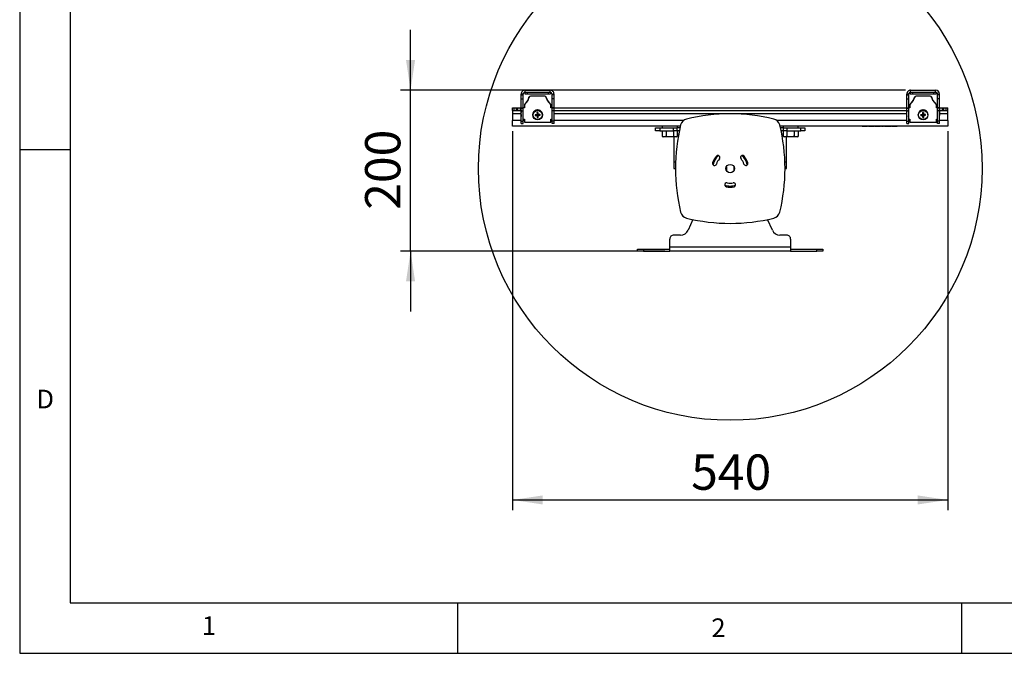
# Model space of a CAD drawing. Extents: x 5 to 292, y 5 to 205.
# Drawn here: x 5 to 103, y 5 to 68 of the extents above; entities that cross this region are included whole.
import ezdxf

# ---------------------------------------------------------------- set-up
doc = ezdxf.new("R2010")
doc.units = 0
doc.layers.get('0').update_dxf_attribs({"linetype": 'CONTINUOUS'})
doc.styles.add('SLDTEXTSTYLE0', font='TXT', dxfattribs={"width": 0.75})
doc.dimstyles.new('SLDDIMSTYLE3', dxfattribs={"dimtxt": 3.5, "dimasz": 3, "dimexe": 0, "dimexo": 0.0625, "dimgap": 0.875, "dimtad": 1, "dimdec": 0, "dimlfac": 12.5, "dimrnd": 1e-09, "dimzin": 12, "dimtxsty": 'SLDTEXTSTYLE0', "dimsah": 1, "dimcen": 0.09, "dimazin": 3, "dimtfac": 1, "dimtdec": 0, "dimtmove": 0, "dimatfit": 3, "dimtolj": 1, "dimtzin": 12})
doc.dimstyles.new('SLDDIMSTYLE4', dxfattribs={"dimtxt": 3.5, "dimasz": 3, "dimexe": 0, "dimexo": 0.0625, "dimgap": 0.875, "dimtad": 1, "dimlfac": 12.5, "dimrnd": 1e-09, "dimzin": 12, "dimtxsty": 'SLDTEXTSTYLE0', "dimsah": 1, "dimcen": 0.09, "dimazin": 3, "dimtfac": 1, "dimtofl": 0, "dimtmove": 0, "dimatfit": 3, "dimtolj": 1, "dimtzin": 12})

# ---------------------------------------------------------------- blocks, each defined once
blk = doc.blocks.new('_D_2')
at = {"color": 7, "linetype": 'CONTINUOUS'}
for p, q in [((43.797, 60.905), (43.797, 66.905)), ((92.937, 60.905), (42.797, 60.905)), ((43.797, 44.923), (43.797, 60.905)), ((69.027, 44.923), (42.797, 44.923)), ((43.797, 44.923), (43.797, 38.923))]:
    blk.add_line(p, q, dxfattribs=at)
for points in [[(43.797, 60.905), (44.247, 63.905), (43.347, 63.905)], [(43.797, 44.923), (43.347, 41.923), (44.247, 41.923)]]:
    blk.add_solid(points, dxfattribs=at)
at = {"color": 7, "linetype": 'CONTINUOUS', "insert": (39.285, 49.035), "char_height": 3.5, "attachment_point": 1, "rotation": 90, "style": 'SLDTEXTSTYLE0'}
blk.add_mtext('200', dxfattribs=at)
blk = doc.blocks.new('_D_3')
at = {"color": 7, "linetype": 'CONTINUOUS'}
for p, q in [((53.927, 56.842), (53.927, 19.226)), ((97.127, 56.842), (97.127, 19.226)), ((53.927, 20.226), (97.127, 20.226))]:
    blk.add_line(p, q, dxfattribs=at)
for points in [[(53.927, 20.226), (56.927, 19.776), (56.927, 20.676)], [(97.127, 20.226), (94.127, 20.676), (94.127, 19.776)]]:
    blk.add_solid(points, dxfattribs=at)
at = {"color": 7, "linetype": 'CONTINUOUS', "insert": (71.648, 24.738), "char_height": 3.5, "attachment_point": 1, "style": 'SLDTEXTSTYLE0'}
blk.add_mtext('540', dxfattribs=at)

msp = doc.modelspace()

# ---------------------------------------------------------------- linework, layer by layer
at = {"color": 7, "linetype": 'CONTINUOUS'}
for p, q in [((5, 205), (5, 5)), ((10, 200), (10, 10)), ((55.12514, 60.70101), (55.12514, 60.54523)), ((55.16515, 60.70523), (55.16515, 60.90523)), ((55.16515, 60.90523), (57.64514, 60.90523)), ((55.16515, 60.70523), (57.64514, 60.70523)), ((55.36515, 60.70523), (55.36515, 60.54523)), ((57.44514, 60.70523), (57.44514, 60.54523)), ((57.64514, 60.70523), (57.64514, 60.90523)), ((57.68514, 60.70101), (57.68514, 60.54523)), ((93.39691, 60.70101), (93.39691, 60.54523)), ((93.43691, 60.70523), (93.43691, 60.90523)), ((93.43691, 60.90523), (95.91691, 60.90523)), ((93.43691, 60.70523), (95.91691, 60.70523)), ((93.63691, 60.70523), (93.63691, 60.54523)), ((95.71691, 60.70523), (95.71691, 60.54523)), ((95.91691, 60.70523), (95.91691, 60.90523)), ((95.95691, 60.70101), (95.95691, 60.54523)), ((54.97314, 60.51323), (54.77314, 60.51323)), ((54.77314, 60.42939), (54.77314, 60.51323)), ((54.77314, 60.05045), (54.77314, 60.42939)), ((54.77314, 60.42939), (54.97314, 60.42939)), ((54.77314, 60.05045), (54.97314, 60.05045)), ((54.77314, 59.14735), (54.77314, 60.05045)), ((54.97314, 60.42939), (54.97314, 60.51323)), ((54.97314, 60.05045), (54.97314, 60.42939)), ((54.97314, 59.14735), (54.97314, 60.05045)), ((55.4276, 59.90334), (55.09315, 59.48526)), ((55.4276, 59.89113), (55.09315, 59.47305)), ((55.12514, 60.54523), (55.36515, 60.54523)), ((55.36515, 60.54523), (57.44514, 60.54523)), ((55.54273, 60.20101), (55.4276, 59.90334)), ((55.54273, 60.1888), (55.4276, 59.89113)), ((55.4276, 59.89113), (55.4276, 59.90334)), ((55.54273, 60.1888), (55.54273, 60.20101)), ((55.69793, 60.30969), (55.69793, 60.3219)), ((57.11222, 60.3219), (55.69793, 60.3219)), ((57.11222, 60.30969), (55.69793, 60.30969)), ((57.11222, 60.30969), (57.11222, 60.3219)), ((57.26742, 60.1888), (57.26742, 60.20101)), ((57.38268, 59.90334), (57.26742, 60.20101)), ((57.38268, 59.89113), (57.26742, 60.1888)), ((57.38268, 59.89113), (57.38268, 59.90334)), ((57.71714, 59.48526), (57.38268, 59.90334)), ((57.71714, 59.47305), (57.38268, 59.89113)), ((57.44514, 60.54523), (57.68514, 60.54523)), ((57.83714, 60.51323), (58.03714, 60.51323)), ((57.83714, 60.42939), (57.83714, 60.51323)), ((58.03714, 60.42939), (57.83714, 60.42939)), ((57.83714, 60.05045), (57.83714, 60.42939)), ((58.03714, 60.05045), (57.83714, 60.05045)), ((57.83714, 59.14735), (57.83714, 60.05045)), ((58.03714, 60.42939), (58.03714, 60.51323)), ((58.03714, 60.05045), (58.03714, 60.42939)), ((58.03714, 59.14735), (58.03714, 60.05045)), ((93.24491, 60.51323), (93.04491, 60.51323)), ((93.04491, 60.42939), (93.04491, 60.51323)), ((93.04491, 60.05045), (93.04491, 60.42939)), ((93.04491, 60.42939), (93.24491, 60.42939)), ((93.04491, 60.05045), (93.24491, 60.05045)), ((93.04491, 59.14735), (93.04491, 60.05045)), ((93.24491, 60.42939), (93.24491, 60.51323)), ((93.24491, 60.05045), (93.24491, 60.42939)), ((93.24491, 59.14735), (93.24491, 60.05045)), ((93.69937, 59.90334), (93.36491, 59.48526)), ((93.69937, 59.89113), (93.36491, 59.47305)), ((93.39691, 60.54523), (93.63691, 60.54523)), ((93.63691, 60.54523), (95.71691, 60.54523)), ((93.81449, 60.20101), (93.69937, 59.90334)), ((93.81449, 60.1888), (93.69937, 59.89113)), ((93.69937, 59.89113), (93.69937, 59.90334)), ((93.81449, 60.1888), (93.81449, 60.20101)), ((93.9697, 60.30969), (93.9697, 60.3219)), ((95.38398, 60.3219), (93.9697, 60.3219)), ((95.38398, 60.30969), (93.9697, 60.30969)), ((95.38398, 60.30969), (95.38398, 60.3219)), ((95.53918, 60.1888), (95.53918, 60.20101)), ((95.65444, 59.90334), (95.53918, 60.20101)), ((95.65444, 59.89113), (95.53918, 60.1888)), ((95.65444, 59.89113), (95.65444, 59.90334)), ((95.98891, 59.48526), (95.65444, 59.90334)), ((95.98891, 59.47305), (95.65444, 59.89113)), ((95.71691, 60.54523), (95.95691, 60.54523)), ((96.10891, 60.51323), (96.30891, 60.51323)), ((96.10891, 60.42939), (96.10891, 60.51323)), ((96.30891, 60.42939), (96.10891, 60.42939)), ((96.10891, 60.05045), (96.10891, 60.42939)), ((96.30891, 60.05045), (96.10891, 60.05045)), ((96.10891, 59.14735), (96.10891, 60.05045)), ((96.30891, 60.42939), (96.30891, 60.51323)), ((96.30891, 60.05045), (96.30891, 60.42939)), ((96.30891, 59.14735), (96.30891, 60.05045)), ((53.92679, 58.9024), (53.92679, 59.1424)), ((53.92679, 59.1424), (54.08679, 59.1424)), ((53.92679, 58.9024), (54.08679, 58.9024)), ((53.92679, 58.9024), (53.92679, 58.6024)), ((54.08679, 58.9024), (54.08679, 59.1424)), ((54.08679, 59.1424), (54.31394, 59.1424)), ((54.08679, 58.9024), (54.31394, 58.9024)), ((54.31394, 58.9024), (54.31394, 59.1424)), ((54.31394, 59.1424), (54.45286, 59.1424)), ((54.31394, 58.9024), (54.45286, 58.9024)), ((54.45286, 58.9024), (54.45286, 59.1424)), ((54.45286, 59.1424), (54.72679, 59.1424)), ((54.45286, 58.9024), (54.72679, 58.9024)), ((54.72679, 58.9024), (54.72679, 59.1424)), ((54.72679, 59.1424), (54.77314, 59.1424)), ((54.72679, 58.9024), (54.77267, 58.9024)), ((54.77314, 59.14735), (54.97314, 59.14735)), ((54.77314, 59.10523), (54.77314, 59.14735)), ((54.77314, 59.10523), (54.97314, 59.10523)), ((54.77314, 58.84752), (54.77314, 59.10523)), ((54.77314, 58.84752), (54.97314, 58.84752)), ((54.77314, 57.83963), (54.77314, 58.84752)), ((55.09315, 59.16584), (54.97314, 59.16584)), ((55.09315, 59.15363), (54.97314, 59.15363)), ((54.97314, 59.10523), (54.97314, 59.14735)), ((54.97314, 58.84752), (54.97314, 59.10523)), ((54.97314, 57.83963), (54.97314, 58.84752)), ((55.09315, 59.47305), (55.09315, 59.48526)), ((55.09315, 59.47305), (55.09315, 59.15363)), ((56.34205, 58.68125), (56.38062, 58.47912)), ((56.42705, 58.68848), (56.42606, 58.48298)), ((57.71714, 59.47305), (57.71714, 59.48526)), ((57.71714, 59.15363), (57.71714, 59.47305)), ((57.83714, 59.16584), (57.71714, 59.16584)), ((57.83714, 59.15363), (57.71714, 59.15363)), ((58.03714, 59.14735), (57.83714, 59.14735)), ((57.83714, 59.10523), (57.83714, 59.14735)), ((58.03714, 59.10523), (57.83714, 59.10523)), ((57.83714, 58.84752), (57.83714, 59.10523)), ((58.03714, 58.84752), (57.83714, 58.84752)), ((57.83714, 57.83963), (57.83714, 58.84752)), ((58.03714, 59.10523), (58.03714, 59.14735)), ((58.03714, 59.1424), (93.04491, 59.1424)), ((58.03714, 58.84752), (58.03714, 59.10523)), ((58.03714, 57.83963), (58.03714, 58.84752)), ((58.03762, 58.9024), (93.04443, 58.9024)), ((93.04491, 59.14735), (93.24491, 59.14735)), ((93.04491, 59.10523), (93.04491, 59.14735)), ((93.04491, 59.10523), (93.24491, 59.10523)), ((93.04491, 58.84752), (93.04491, 59.10523)), ((93.04491, 58.84752), (93.24491, 58.84752)), ((93.04491, 57.83963), (93.04491, 58.84752)), ((93.36491, 59.16584), (93.24491, 59.16584)), ((93.36491, 59.15363), (93.24491, 59.15363)), ((93.24491, 59.10523), (93.24491, 59.14735)), ((93.24491, 58.84752), (93.24491, 59.10523)), ((93.24491, 57.83963), (93.24491, 58.84752)), ((93.36491, 59.47305), (93.36491, 59.48526)), ((93.36491, 59.47305), (93.36491, 59.15363)), ((94.61381, 58.68125), (94.65239, 58.47912)), ((94.69882, 58.68848), (94.69782, 58.48298)), ((95.98891, 59.47305), (95.98891, 59.48526)), ((95.98891, 59.15363), (95.98891, 59.47305)), ((96.10891, 59.16584), (95.98891, 59.16584)), ((96.10891, 59.15363), (95.98891, 59.15363)), ((96.30891, 59.14735), (96.10891, 59.14735)), ((96.10891, 59.10523), (96.10891, 59.14735)), ((96.30891, 59.10523), (96.10891, 59.10523)), ((96.10891, 58.84752), (96.10891, 59.10523)), ((96.30891, 58.84752), (96.10891, 58.84752)), ((96.10891, 57.83963), (96.10891, 58.84752)), ((96.30891, 59.10523), (96.30891, 59.14735)), ((96.30891, 59.1424), (96.32679, 59.1424)), ((96.30891, 58.84752), (96.30891, 59.10523)), ((96.30891, 57.83963), (96.30891, 58.84752)), ((96.30938, 58.9024), (96.32679, 58.9024)), ((96.32679, 58.9024), (96.32679, 59.1424)), ((96.32679, 59.1424), (96.60072, 59.1424)), ((96.32679, 58.9024), (96.60072, 58.9024)), ((96.60072, 58.9024), (96.60072, 59.1424)), ((96.60072, 59.1424), (96.73964, 59.1424)), ((96.60072, 58.9024), (96.73964, 58.9024)), ((96.73964, 58.9024), (96.73964, 59.1424)), ((96.73964, 59.1424), (96.96679, 59.1424)), ((96.73964, 58.9024), (96.96679, 58.9024)), ((96.96679, 58.9024), (96.96679, 59.1424)), ((96.96679, 59.1424), (97.12679, 59.1424)), ((96.96679, 58.9024), (97.12679, 58.9024)), ((97.12679, 58.9024), (97.12679, 59.1424)), ((97.12679, 58.6024), (97.12679, 58.9024)), ((53.92679, 58.6024), (53.92679, 57.8824)), ((53.92679, 57.3424), (53.92679, 57.8824)), ((54.75714, 58.60719), (54.75714, 58.59498)), ((54.77314, 57.83963), (54.97314, 57.83963)), ((54.77314, 57.59205), (54.77314, 57.83963)), ((54.97314, 58.03634), (55.09315, 58.03634)), ((54.97314, 57.59205), (54.97314, 57.83963)), ((55.09315, 58.03634), (55.09315, 57.71692)), ((55.09315, 57.71692), (57.71714, 57.71692)), ((55.92528, 58.46223), (55.92528, 58.45134)), ((56.15851, 58.4639), (56.38062, 58.47912)), ((56.16575, 58.37905), (56.3845, 58.43377)), ((56.38062, 58.47912), (56.35618, 58.48123)), ((56.36389, 58.39092), (56.3845, 58.43377)), ((56.38062, 58.47912), (56.42606, 58.48298)), ((56.38062, 58.47912), (56.3845, 58.43377)), ((56.3835, 58.19586), (56.3845, 58.43377)), ((56.42993, 58.43763), (56.3845, 58.43377)), ((56.6448, 58.50529), (56.42606, 58.48298)), ((56.44666, 58.48893), (56.42606, 58.48298)), ((56.42993, 58.43763), (56.42606, 58.48298)), ((56.42993, 58.43763), (56.45438, 58.39862)), ((56.65205, 58.42044), (56.42993, 58.43763)), ((56.46851, 58.20309), (56.42993, 58.43763)), ((56.88528, 58.45134), (56.88528, 58.46223)), ((57.71714, 58.03634), (57.83714, 58.03634)), ((57.71714, 57.71692), (57.71714, 58.03634)), ((58.03714, 57.83963), (57.83714, 57.83963)), ((57.83714, 57.59205), (57.83714, 57.83963)), ((58.03714, 57.59205), (58.03714, 57.83963)), ((58.05314, 58.59498), (58.05314, 58.60719)), ((93.02891, 58.60719), (93.02891, 58.59498)), ((93.04491, 57.83963), (93.24491, 57.83963)), ((93.04491, 57.59205), (93.04491, 57.83963)), ((93.24491, 58.03634), (93.36491, 58.03634)), ((93.24491, 57.59205), (93.24491, 57.83963)), ((93.36491, 58.03634), (93.36491, 57.71692)), ((93.36491, 57.71692), (95.98891, 57.71692)), ((94.19704, 58.46223), (94.19704, 58.45134)), ((94.43027, 58.4639), (94.65239, 58.47912)), ((94.43752, 58.37905), (94.65626, 58.43377)), ((94.65239, 58.47912), (94.62794, 58.48123)), ((94.63566, 58.39092), (94.65626, 58.43377)), ((94.65239, 58.47912), (94.69782, 58.48298)), ((94.65239, 58.47912), (94.65626, 58.43377)), ((94.65527, 58.19586), (94.65626, 58.43377)), ((94.7017, 58.43763), (94.65626, 58.43377)), ((94.91657, 58.50529), (94.69782, 58.48298)), ((94.71843, 58.48893), (94.69782, 58.48298)), ((94.7017, 58.43763), (94.69782, 58.48298)), ((94.7017, 58.43763), (94.72614, 58.39862)), ((94.92381, 58.42044), (94.7017, 58.43763)), ((94.74028, 58.20309), (94.7017, 58.43763)), ((95.15704, 58.45134), (95.15704, 58.46223)), ((95.98891, 58.03634), (96.10891, 58.03634)), ((95.98891, 57.71692), (95.98891, 58.03634)), ((96.30891, 57.83963), (96.10891, 57.83963)), ((96.10891, 57.59205), (96.10891, 57.83963)), ((96.30891, 57.59205), (96.30891, 57.83963)), ((96.32491, 58.59498), (96.32491, 58.60719)), ((97.12679, 57.8824), (97.12679, 58.6024)), ((97.12679, 57.8824), (97.12679, 57.3424)), ((70.57926, 57.3424), (53.92679, 57.3424)), ((54.77314, 57.59205), (54.97314, 57.59205)), ((58.03714, 57.59205), (57.83714, 57.59205)), ((68.12679, 56.8624), (68.12679, 57.1824)), ((68.12679, 57.1824), (68.52679, 57.1824)), ((68.52679, 56.8624), (68.12679, 56.8624)), ((68.52679, 57.1824), (68.52679, 56.8624)), ((68.52679, 57.1824), (69.90604, 57.1824)), ((68.52679, 56.8624), (69.90604, 56.8624)), ((68.76679, 57.3424), (68.76679, 57.1824)), ((68.78779, 56.8624), (68.78779, 56.31957)), ((69.1535, 56.8624), (69.1535, 56.31957)), ((69.8925, 56.8624), (69.8925, 56.31957)), ((69.90604, 56.8624), (69.90604, 57.1824)), ((69.90604, 57.1824), (70.24447, 57.1824)), ((70.24447, 56.8624), (69.90604, 56.8624)), ((70.24447, 57.1824), (70.24447, 56.8624)), ((70.54215, 57.1824), (70.24447, 57.1824)), ((70.47244, 56.8624), (70.24447, 56.8624)), ((70.26578, 56.8624), (70.26578, 56.31957)), ((70.28679, 57.1824), (70.28679, 57.3424)), ((97.12679, 57.3424), (80.47432, 57.3424)), ((80.80911, 57.1824), (80.51143, 57.1824)), ((80.80911, 56.8624), (80.58114, 56.8624)), ((80.76679, 57.3424), (80.76679, 57.1824)), ((80.78815, 56.8624), (80.78815, 56.31957)), ((80.80911, 56.8624), (80.80911, 57.1824)), ((80.80911, 57.1824), (81.14754, 57.1824)), ((81.14754, 56.8624), (80.80911, 56.8624)), ((81.13718, 56.8624), (81.13718, 56.31957)), ((81.14754, 57.1824), (81.14754, 56.8624)), ((81.14754, 57.1824), (82.52679, 57.1824)), ((81.14754, 56.8624), (82.52679, 56.8624)), ((81.87581, 56.8624), (81.87581, 56.31957)), ((82.26543, 56.8624), (82.26543, 56.31957)), ((82.28679, 57.1824), (82.28679, 57.3424)), ((82.52679, 56.8624), (82.52679, 57.1824)), ((82.52679, 57.1824), (82.92679, 57.1824)), ((82.92679, 56.8624), (82.52679, 56.8624)), ((82.92679, 57.1824), (82.92679, 56.8624)), ((88.60919, 57.3024), (88.60919, 57.3424)), ((88.92119, 57.3024), (88.60919, 57.3024)), ((88.92119, 57.3024), (88.92119, 57.3424)), ((89.16919, 57.3024), (88.92119, 57.3024)), ((89.16919, 57.3024), (89.16919, 57.3424)), ((89.24919, 57.3024), (89.24919, 57.3424)), ((89.49719, 57.3024), (89.24919, 57.3024)), ((89.49719, 57.3024), (89.49719, 57.3424)), ((89.56119, 57.3024), (89.49719, 57.3024)), ((89.56119, 57.3024), (89.56119, 57.3424)), ((89.80919, 57.3024), (89.56119, 57.3024)), ((89.80919, 57.3024), (89.80919, 57.3424)), ((89.88919, 57.3024), (89.88919, 57.3424)), ((90.13719, 57.3024), (89.88919, 57.3024)), ((90.13719, 57.3024), (90.13719, 57.3424)), ((90.20119, 57.3024), (90.13719, 57.3024)), ((90.20119, 57.3024), (90.20119, 57.3424)), ((90.44919, 57.3024), (90.20119, 57.3024)), ((90.44919, 57.3024), (90.44919, 57.3424)), ((90.52919, 57.3024), (90.52919, 57.3424)), ((90.74519, 57.3024), (90.52919, 57.3024)), ((90.74519, 57.3024), (90.74519, 57.3424)), ((90.82519, 57.3024), (90.82519, 57.3424)), ((91.04119, 57.3024), (90.82519, 57.3024)), ((91.04119, 57.3024), (91.04119, 57.3424)), ((91.24919, 57.3024), (91.04119, 57.3024)), ((91.24919, 57.3024), (91.24919, 57.3424)), ((91.46519, 57.3024), (91.24919, 57.3024)), ((91.46519, 57.3024), (91.46519, 57.3424)), ((91.54519, 57.3024), (91.54519, 57.3424)), ((92.10519, 57.3024), (91.54519, 57.3024)), ((92.10519, 57.3024), (92.10519, 57.3424)), ((93.04491, 57.59205), (93.24491, 57.59205)), ((96.30891, 57.59205), (96.10891, 57.59205)), ((68.78777, 56.31957), (68.88679, 56.2624)), ((68.97065, 56.2624), (68.88679, 56.2624)), ((69.523, 56.2624), (68.97065, 56.2624)), ((70.07914, 56.2624), (69.523, 56.2624)), ((69.92679, 56.2624), (69.92679, 53.7632)), ((70.16679, 56.2624), (70.07914, 56.2624)), ((70.16679, 56.2624), (70.26581, 56.31957)), ((80.80071, 56.3121), (80.88679, 56.2624)), ((80.96267, 56.2624), (80.88679, 56.2624)), ((81.5065, 56.2624), (80.96267, 56.2624)), ((81.12679, 53.7632), (81.12679, 56.2624)), ((82.07062, 56.2624), (81.5065, 56.2624)), ((82.16679, 56.2624), (82.07062, 56.2624)), ((82.16679, 56.2624), (82.25287, 56.3121)), ((82.25089, 56.31158), (82.26543, 56.31957)), ((10, 55), (5, 55)), ((69.92679, 53.7632), (69.92679, 53.1432)), ((81.12679, 53.1432), (81.12679, 53.7632)), ((69.92679, 53.1432), (70.0868, 53.1432)), ((75.14579, 53.29804), (75.14579, 52.94837)), ((75.90779, 52.94837), (75.90779, 53.29804)), ((80.96678, 53.1432), (81.12679, 53.1432)), ((71.81003, 48.06419), (71.33772, 46.99895)), ((79.71586, 46.99895), (79.24355, 48.06419)), ((69.52679, 45.3152), (69.52679, 46.1232)), ((70.60638, 46.5232), (69.92679, 46.5232)), ((81.12679, 46.5232), (80.4472, 46.5232)), ((81.52679, 46.1232), (81.52679, 45.3152)), ((66.32679, 44.9232), (66.32679, 45.1232)), ((66.32679, 45.1232), (66.93276, 45.1232)), ((66.93276, 45.1232), (66.93276, 44.9232)), ((66.93276, 45.1232), (69.52679, 45.1232)), ((81.52679, 45.3152), (69.52679, 45.3152)), ((69.52679, 44.97344), (69.52679, 45.3152)), ((69.52679, 44.9232), (69.52679, 44.97344)), ((81.52679, 45.3152), (81.52679, 44.97344)), ((81.52679, 45.1232), (84.12082, 45.1232)), ((81.52679, 44.9232), (81.52679, 44.97344)), ((84.12082, 44.9232), (84.12082, 45.1232)), ((84.12082, 45.1232), (84.72679, 45.1232)), ((84.72679, 45.1232), (84.72679, 44.9232)), ((66.93276, 44.9232), (66.32679, 44.9232)), ((66.93276, 44.9232), (69.52679, 44.9232)), ((81.52679, 44.9232), (69.52679, 44.9232)), ((81.52679, 44.9232), (84.12082, 44.9232)), ((84.72679, 44.9232), (84.12082, 44.9232)), ((10, 10), (159.4, 10)), ((48.5, 5), (48.5, 10)), ((98.5, 10), (98.5, 5)), ((5, 5), (292, 5))]:
    msp.add_line(p, q, dxfattribs=at)
at = {"color": 8, "linetype": 'CONTINUOUS'}
for p, q in [((53.92679, 58.6024), (54.75714, 58.6024)), ((54.77314, 57.8824), (53.92679, 57.8824)), ((55.09315, 57.8824), (54.97314, 57.8824)), ((57.83714, 57.8824), (57.71714, 57.8824)), ((70.87342, 57.8824), (58.03714, 57.8824)), ((58.05314, 58.6024), (93.02891, 58.6024)), ((93.04491, 57.8824), (80.18016, 57.8824)), ((93.36491, 57.8824), (93.24491, 57.8824)), ((96.10891, 57.8824), (95.98891, 57.8824)), ((97.12679, 57.8824), (96.30891, 57.8824)), ((96.32491, 58.6024), (97.12679, 58.6024)), ((70.26578, 56.5624), (70.4125, 56.5624)), ((80.64107, 56.5624), (80.78815, 56.5624)), ((70.09797, 53.7632), (69.92679, 53.7632)), ((81.12679, 53.7632), (80.95561, 53.7632))]:
    msp.add_line(p, q, dxfattribs=at)
at = {"color": 7, "linetype": 'CONTINUOUS'}
for centre, radius in [((75.52679, 53.1232), 24.99246), ((56.40561, 58.45072), 0.47968), ((56.40559, 58.44786), 0.45487), ((94.67737, 58.45072), 0.47968), ((94.67735, 58.44786), 0.45487), ((75.52679, 53.1232), 0.42), ((75.52679, 53.1232), 0.4192)]:
    msp.add_circle(centre, radius, dxfattribs=at)
for centre, radius, start, end in [((55.16514, 60.51323), 0.392, 89.9995546, 180.0003583), ((55.16515, 60.51322), 0.192, 90.0000393, 179.9997828), ((57.64514, 60.51323), 0.392, 359.9999392, 89.9999737), ((57.64514, 60.51322), 0.192, 0.0002172, 89.9996049), ((93.43691, 60.51323), 0.392, 89.999852, 180.0000608), ((93.43691, 60.51323), 0.192, 89.9997878, 180.0003901), ((95.9169, 60.51322), 0.392, 0.0002366, 89.9998505), ((95.91691, 60.51322), 0.192, 0.0002172, 89.9999607), ((55.69783, 60.16195), 0.15994, 89.9638938, 165.8659764), ((55.69783, 60.14974), 0.15994, 89.9634782, 165.866392), ((57.11232, 60.16195), 0.15994, 14.1340236, 90.0361062), ((57.11232, 60.14975), 0.15994, 14.1334448, 90.036685), ((93.96959, 60.16195), 0.15994, 89.9639339, 165.8655096), ((93.96959, 60.14974), 0.15994, 89.9635183, 165.8659251), ((95.38408, 60.16196), 0.15994, 14.1331211, 90.036582), ((95.38409, 60.14975), 0.15994, 14.1325423, 90.0371609), ((57.57157, 58.60719), 2.81443, 173.8875909, 179.9999168), ((57.57174, 58.59498), 2.81459, 173.8880482, 186.1119518), ((56.40474, 58.46184), 0.47946, 94.813577, 179.9528157), ((56.40528, 58.52169), 0.43256, 49.631975, 130.368025), ((56.40528, 58.51798), 0.43261, 55.0156444, 124.9843556), ((56.4906, 57.43861), 1.25149, 92.9104289, 96.8171065), ((66.08929, 59.26957), 9.76498, 183.4540367, 184.6305549), ((56.4056, 58.46169), 0.47968, 0.0649006, 94.9147279), ((45.27327, 57.49157), 11.21782, 5.1008635, 6.1249833), ((55.23929, 58.60722), 2.81385, 359.9994607, 6.1130316), ((55.23914, 58.59498), 2.81401, 353.8867634, 6.1132366), ((95.8434, 58.6072), 2.81449, 173.8878918, 180.0000704), ((95.84357, 58.59498), 2.81466, 173.8881997, 186.1118003), ((94.6765, 58.46184), 0.47946, 94.8134133, 179.9529794), ((94.67704, 58.52169), 0.43256, 49.631975, 130.368025), ((94.67704, 58.51798), 0.43261, 55.0156444, 124.9843556), ((94.76237, 57.43846), 1.25164, 92.9105661, 96.8168334), ((104.37852, 59.2708), 9.7825, 183.4550901, 184.6295016), ((94.67736, 58.46169), 0.47968, 0.0646409, 94.9148569), ((83.51867, 57.48897), 11.24431, 5.1020698, 6.1237769), ((93.51048, 58.60719), 2.81443, 0.0000832, 6.1124091), ((93.51027, 58.59498), 2.81463, 353.8881165, 6.1118835), ((61.02168, 4.1344), 54.54672, 94.9066299, 95.1150618), ((57.30392, 58.51901), 1.14673, 182.7544678, 187.0103366), ((55.93084, 63.96231), 5.5882, 272.4092457, 274.4445093), ((65.46967, 59.20788), 9.14235, 185.1268112, 186.3554586), ((56.33441, 59.27589), 1.08115, 272.6029272, 277.1254058), ((61.06382, 3.74639), 54.93691, 94.6137478, 94.8210982), ((55.93631, 63.9988), 5.62409, 275.2853702, 277.3114973), ((46.00013, 57.54467), 10.48907, 3.5989568, 4.6698081), ((55.49282, 58.36416), 1.1606, 2.7790512, 6.9840866), ((71.38371, 57.26628), 0.8, 103.6787892, 166.3212398), ((75.52679, 40.24319), 18.32001, 76.3212897, 103.6787103), ((79.66987, 57.26629), 0.8, 13.6787063, 76.3212646), ((99.29431, 4.12484), 54.55633, 94.9066789, 95.1150729), ((95.5752, 58.51895), 1.14625, 182.7527794, 187.0104266), ((94.2026, 63.9625), 5.58839, 272.4092532, 274.4444606), ((103.7232, 59.20605), 9.12403, 185.1255776, 186.3566922), ((94.60617, 59.27589), 1.08115, 272.6029272, 277.1254058), ((99.33693, 3.73042), 54.95294, 94.6138069, 94.8210956), ((94.20808, 63.99877), 5.62406, 275.2853212, 277.311471), ((84.2761, 57.54491), 10.48485, 3.5990887, 4.6703713), ((93.76409, 58.36411), 1.16109, 2.7807418, 6.9839942), ((88.40681, 53.12321), 18.32002, 166.3213036, 193.6787083), ((62.64678, 53.12321), 18.32001, 346.321284, 13.6787042), ((75.52679, 53.1232), 1.84, 138.1650055, 161.8349855), ((75.52679, 53.1232), 1.7336, 132.156398, 167.8435998), ((74.30488, 54.21706), 0.2, 318.1649842, 138.165016), ((75.52679, 53.12321), 1.44, 138.1649969, 161.8350101), ((76.7487, 54.21706), 0.2, 41.834984, 221.8350158), ((75.52679, 53.1232), 1.44, 18.1650147, 41.8349783), ((75.52679, 53.1232), 1.7336, 12.1564002, 47.843602), ((75.52679, 53.1232), 1.84, 18.1650145, 41.8349945), ((73.96852, 53.63448), 0.2, 161.8350087, 341.8349884), ((77.08506, 53.63448), 0.2, 198.1650116, 18.1649913), ((75.19043, 51.51807), 0.2, 78.1649867, 258.1650076), ((75.52679, 53.12321), 1.73361, 252.1564193, 269.9999555), ((75.52679, 53.1232), 1.84, 258.164996, 281.835004), ((75.52679, 53.12321), 1.44, 258.1650093, 281.8349907), ((75.52679, 53.1232), 1.7336, 270.0000006, 287.8436254), ((75.86314, 51.51807), 0.2, 281.8350028, 101.8350028), ((71.38371, 48.98012), 0.8, 193.6787015, 256.3212985), ((75.52679, 66.0032), 18.31999, 256.3212782, 283.6787218), ((79.66987, 48.98012), 0.8, 283.6787015, 346.3212985), ((70.60638, 47.32321), 0.8, 270.0000578, 336.0886392), ((80.4472, 47.3232), 0.8, 203.9113215, 269.9999814), ((69.92679, 46.1232), 0.4, 89.9999637, 180.0000363), ((81.12679, 46.1232), 0.4, 359.9999637, 90.0001216)]:
    msp.add_arc(centre, radius, start, end, dxfattribs=at)
for points, knots in [([(68.97065, 56.2624), (68.96631, 56.26247), (68.93307, 56.26298), (68.86871, 56.2766), (68.81545, 56.30488), (68.78779, 56.31957)], [0, 0, 0, 0, 0.06723453, 0.51565021, 1, 1, 1, 1]), ([(69.1535, 56.31957), (69.1243, 56.30361), (69.06713, 56.27235), (69.00235, 56.26567), (68.97065, 56.2624)], [0, 0, 0, 0, 0.51071078, 1, 1, 1, 1]), ([(69.523, 56.2624), (69.4301, 56.26881), (69.30497, 56.27743), (69.18452, 56.31094), (69.1535, 56.31957)], [0, 0, 0, 0, 0.74245243, 1, 1, 1, 1]), ([(69.8925, 56.31957), (69.80344, 56.29711), (69.68167, 56.26641), (69.5566, 56.26325), (69.523, 56.2624)], [0, 0, 0, 0, 0.73136913, 1, 1, 1, 1]), ([(70.07914, 56.2624), (70.07472, 56.26247), (70.04081, 56.26298), (69.97523, 56.27654), (69.92075, 56.30488), (69.8925, 56.31957)], [0, 0, 0, 0, 0.0673769, 0.51639457, 1, 1, 1, 1]), ([(70.26578, 56.31957), (70.23595, 56.30361), (70.17745, 56.27231), (70.11147, 56.26566), (70.07914, 56.2624)], [0, 0, 0, 0, 0.50996011, 1, 1, 1, 1]), ([(80.96267, 56.2624), (80.94667, 56.26327), (80.88984, 56.26635), (80.83909, 56.29383), (80.80261, 56.31358)], [0, 0, 0, 0, 0.28137482, 1, 1, 1, 1]), ([(81.13718, 56.31957), (81.12269, 56.31095), (81.06948, 56.27929), (81.00766, 56.26952), (80.96267, 56.2624)], [0, 0, 0, 0, 0.272252751, 1, 1, 1, 1]), ([(81.5065, 56.2624), (81.49774, 56.26247), (81.43145, 56.26299), (81.30646, 56.27547), (81.19395, 56.30478), (81.13718, 56.31957)], [0, 0, 0, 0, 0.07008421, 0.53077586, 1, 1, 1, 1]), ([(81.87581, 56.31957), (81.81584, 56.30359), (81.69478, 56.27134), (81.56964, 56.2654), (81.5065, 56.2624)], [0, 0, 0, 0, 0.49546354, 1, 1, 1, 1]), ([(82.07062, 56.2624), (82.066, 56.26247), (82.03066, 56.26299), (81.96246, 56.27643), (81.90535, 56.30487), (81.87581, 56.31957)], [0, 0, 0, 0, 0.06766028, 0.51787156, 1, 1, 1, 1]), ([(82.26543, 56.31957), (82.23424, 56.3036), (82.17289, 56.27221), (82.10432, 56.26564), (82.07062, 56.2624)], [0, 0, 0, 0, 0.50846962, 1, 1, 1, 1])]:
    msp.add_open_spline(points, degree=3, knots=knots, dxfattribs=at)

# ---------------------------------------------------------------- texts
at = {"color": 7, "linetype": 'CONTINUOUS', "char_height": 1.85208, "attachment_point": 1, "style": 'SLDTEXTSTYLE0'}
for s, insert in [('D', (6.66667, 31.16802)), ('1', (23.08334, 8.66802)), ('2', (73.66176, 8.46205))]:
    msp.add_mtext(s, dxfattribs=dict(at, insert=insert))

# ---------------------------------------------------------------- dimensions: what is measured, and where the dimension line sits
at = {"color": 7, "linetype": 'CONTINUOUS'}
dim = msp.add_linear_dim(base=(43.79714, 60.90523), p1=(69.52679, 44.9232), p2=(93.43691, 60.90523), angle=90, dimstyle='SLDDIMSTYLE3', dxfattribs=at)
dim.commit()
dim.dimension.update_dxf_attribs({"geometry": '_D_2', "text_midpoint": (43.79714, 52.91422), "dimtype": 160})
dim = msp.add_linear_dim(base=(97.12679, 20.22601), p1=(53.92679, 57.3424), p2=(97.12679, 57.3424), dimstyle='SLDDIMSTYLE4', dxfattribs=at)
dim.commit()
dim.dimension.update_dxf_attribs({"geometry": '_D_3', "text_midpoint": (75.52679, 20.22601), "dimtype": 160})

doc.saveas('drawing.dxf')
